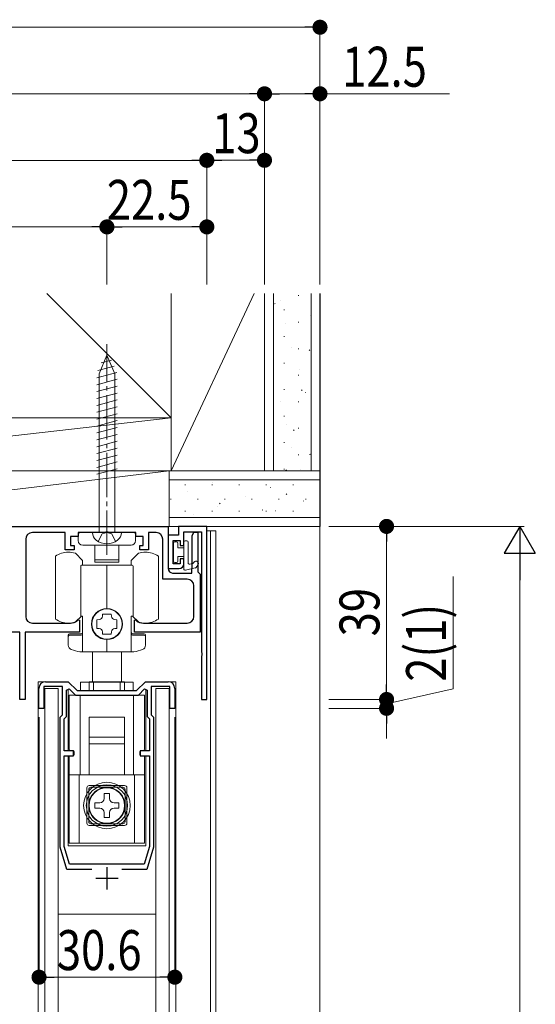
# Model space of a CAD drawing. Extents: x 0 to 1459, y 0 to 2230.
# Drawn here: x 294 to 410, y 586 to 808 of the extents above; entities that cross this region are included whole.
import ezdxf

# ---------------------------------------------------------------- set-up
doc = ezdxf.new("R2010")
doc.units = 0
doc.linetypes.add('YCENTER_1', pattern=[13, 10, -1, 1, -1])
doc.linetypes.add('YHIDDEN_1', pattern=[4, 3, -1])
for name, color, linetype, lineweight in [('YKK_11', 7, 'CONTINUOUS', 30), ('YKK_12', 2, 'CONTINUOUS', 13), ('YKK_13', 4, 'CONTINUOUS', 13), ('YKK_D', 6, 'CONTINUOUS', 13), ('YSS_K', 3, 'CONTINUOUS', 13)]:
    doc.layers.add(name, color=color, linetype=linetype, lineweight=lineweight)
doc.styles.add('text-b', font='extslim2.shx', dxfattribs={"width": 0.8, "bigfont": 'extfont2.shx'})

msp = doc.modelspace()

# ---------------------------------------------------------------- linework, layer by layer
at = {"layer": 'YKK_11', "color": 0, "linetype": 'ByBlock', "lineweight": -2, "ltscale": 0.5}
for p, q in [((223.87, 693.56), (327.47, 693.56)), ((327.47, 693.56), (327.47, 684.06)), ((336.17, 693.56), (329.77, 693.56)), ((329.77, 693.56), (329.77, 691.56)), ((330.97, 689.26), (330.97, 692.36)), ((330.97, 692.36), (334.97, 692.36)), ((334.97, 692.36), (334.97, 665.22)), ((336.17, 654.56), (336.17, 693.56)), ((295.37, 690.66), (295.37, 673.26)), ((304.27, 692.16), (296.87, 692.16)), ((304.27, 688.26), (304.27, 692.16)), ((307.17, 691.26), (305.47, 691.26)), ((305.47, 691.26), (305.47, 689.26)), ((313.22, 692.16), (307.17, 692.16)), ((307.17, 692.16), (307.17, 691.26)), ((313.4, 692.28), (313.22, 692.16)), ((313.95, 692.28), (313.4, 692.28)), ((314.13, 692.16), (313.95, 692.28)), ((320.17, 692.16), (314.13, 692.16)), ((320.17, 691.26), (320.17, 692.16)), ((321.87, 691.26), (320.17, 691.26)), ((321.87, 689.26), (321.87, 691.26)), ((324.77, 692.16), (323.07, 692.16)), ((323.07, 692.16), (323.07, 688.26)), ((326.27, 681.66), (326.27, 690.66)), ((329.77, 691.56), (327.47, 691.56)), ((327.47, 691.56), (327.47, 684.06)), ((328.57, 685.16), (328.57, 690.36)), ((328.57, 690.36), (330.17, 690.36)), ((330.17, 690.36), (330.17, 689.26)), ((332.88, 691.45), (333.27, 692.26)), ((332.88, 691.07), (332.88, 691.45)), ((332.88, 690.45), (332.88, 691.07)), ((332.88, 690.07), (332.88, 690.45)), ((333.27, 692.26), (334.17, 692.26)), ((334.17, 692.26), (334.17, 683.36)), ((306.27, 688.26), (304.27, 688.26)), ((305.47, 689.26), (306.27, 689.26)), ((306.27, 689.26), (306.27, 688.26)), ((321.07, 688.26), (321.07, 689.26)), ((321.07, 689.26), (321.87, 689.26)), ((323.07, 688.26), (321.07, 688.26)), ((330.17, 689.26), (330.97, 689.26)), ((332.88, 689.45), (332.88, 690.07)), ((332.88, 689.07), (332.88, 689.45)), ((332.88, 688.45), (332.88, 689.07)), ((332.88, 688.07), (332.88, 688.45)), ((332.88, 687.45), (332.88, 688.07)), ((330.97, 686.26), (330.17, 686.26)), ((330.17, 686.26), (330.17, 685.16)), ((330.97, 685.06), (330.97, 686.26)), ((332.88, 687.07), (332.88, 687.45)), ((332.88, 686.45), (332.88, 687.07)), ((332.88, 686.07), (332.88, 686.45)), ((332.88, 685.45), (332.88, 686.07)), ((327.47, 684.06), (329.97, 684.06)), ((330.17, 685.16), (328.57, 685.16)), ((332.77, 683.76), (332.88, 684.07)), ((332.77, 683.06), (332.77, 683.76)), ((332.88, 685.07), (332.88, 685.45)), ((332.88, 684.45), (332.88, 685.07)), ((332.88, 684.07), (332.88, 684.45)), ((331.77, 681.66), (326.27, 681.66)), ((328.47, 683.06), (332.77, 683.06)), ((334.17, 683.36), (334.42, 683.06)), ((334.42, 683.06), (334.67, 682.77)), ((334.67, 682.77), (334.67, 669.76)), ((333.27, 673.26), (333.27, 680.16)), ((306.83, 672.1), (307.23, 672.5)), ((307.23, 672.5), (307.47, 672.4)), ((307.47, 672.4), (307.47, 669.76)), ((319.87, 672.4), (320.12, 672.5)), ((319.87, 669.76), (319.87, 672.4)), ((320.12, 672.5), (320.52, 672.1)), ((296.87, 671.76), (305.02, 671.76)), ((306.71, 672.03), (306.83, 672.1)), ((320.52, 672.1), (320.64, 672.03)), ((322.32, 671.76), (331.77, 671.76)), ((294.07, 669.76), (281.87, 669.76)), ((294.07, 654.56), (294.07, 669.76)), ((307.47, 669.76), (295.27, 669.76)), ((295.27, 669.76), (295.27, 654.56)), ((334.67, 669.76), (319.87, 669.76)), ((334.97, 665.22), (335.09, 665.04)), ((335.09, 664.49), (334.97, 664.3)), ((334.97, 664.3), (334.97, 654.56)), ((335.09, 665.04), (335.09, 664.49)), ((298.37, 652.56), (298.37, 657.06)), ((303.67, 657.46), (299.47, 657.46)), ((299.47, 657.46), (299.47, 652.56)), ((299.87, 658.56), (304.97, 658.56)), ((303.67, 651.06), (303.67, 657.46)), ((304.57, 656.68), (305.19, 656.93)), ((304.97, 658.56), (306.97, 656.56)), ((305.19, 656.93), (306.56, 655.56)), ((320.37, 656.56), (322.37, 658.56)), ((320.79, 655.56), (322.16, 656.93)), ((322.16, 656.93), (322.77, 656.68)), ((322.37, 658.56), (327.47, 658.56)), ((327.87, 657.46), (323.67, 657.46)), ((323.67, 657.46), (323.67, 651.06)), ((327.87, 652.56), (327.87, 657.46)), ((328.97, 657.06), (328.97, 652.56)), ((304.57, 650.69), (304.57, 656.68)), ((306.56, 655.56), (320.79, 655.56)), ((306.97, 656.56), (320.37, 656.56)), ((322.77, 656.68), (322.77, 650.69)), ((295.27, 654.56), (294.07, 654.56)), ((299.47, 652.56), (298.37, 652.56)), ((328.97, 652.56), (327.87, 652.56)), ((334.97, 654.56), (336.17, 654.56)), ((303.17, 650.56), (303.67, 651.06)), ((303.17, 621.26), (303.17, 650.56)), ((304.07, 650.19), (304.57, 650.69)), ((304.07, 642.96), (304.07, 650.19)), ((322.77, 650.69), (323.27, 650.19)), ((323.27, 650.19), (323.27, 642.96)), ((323.67, 651.06), (324.17, 650.56)), ((324.17, 650.56), (324.17, 621.26)), ((306.17, 642.96), (304.07, 642.96)), ((304.07, 621.4), (304.07, 641.86)), ((304.07, 641.86), (306.17, 641.86)), ((306.17, 641.86), (306.17, 642.96)), ((323.27, 642.96), (321.17, 642.96)), ((321.17, 642.96), (321.17, 641.86)), ((321.17, 641.86), (323.27, 641.86)), ((323.27, 641.86), (323.27, 621.4)), ((323.27, 641.86), (323.27, 621.4)), ((305.25, 617.46), (304.07, 621.4)), ((323.27, 621.4), (322.09, 617.46)), ((304.67, 616.26), (303.17, 621.26)), ((324.17, 621.26), (322.67, 616.26)), ((322.09, 617.46), (305.25, 617.46)), ((310.29, 616.26), (304.67, 616.26)), ((322.67, 616.26), (317.06, 616.26))]:
    msp.add_line(p, q, dxfattribs=at)
at = {"layer": 'YKK_11', "color": 2, "ltscale": 0.5}
for p, q in [((313.67, 616.76), (313.67, 611.76)), ((311.17, 614.26), (316.17, 614.26))]:
    msp.add_line(p, q, dxfattribs=at)
at = {"layer": 'YKK_11', "color": 0, "linetype": 'ByBlock', "lineweight": -2, "ltscale": 0.5}
for centre, radius, start, end in [((296.87, 690.66), 1.5, 90, 180), ((324.77, 690.66), 1.5, 0, 90), ((328.47, 684.06), 1, 180, 270), ((329.97, 685.06), 1, 270, 360), ((331.77, 680.16), 1.5, 0, 90), ((296.87, 673.26), 1.5, 180, 270), ((331.77, 673.26), 1.5, 270, 360), ((305.02, 677.26), 5.5, 270, 287.8376), ((322.32, 677.26), 5.5, 252.1624, 270), ((299.87, 657.06), 1.5, 90, 180), ((327.47, 657.06), 1.5, 0, 90)]:
    msp.add_arc(centre, radius, start, end, dxfattribs=at)
at = {"layer": 'YKK_12', "ltscale": 1.5}
for p, q in [((338.18, 692.56), (336.17, 692.56)), ((299.87, 658.56), (298.17, 658.56)), ((327.47, 658.56), (329.17, 658.56)), ((327.47, 658.56), (329.17, 658.56))]:
    msp.add_line(p, q, dxfattribs=at)
at = {"layer": 'YKK_12'}
for p, q in [((336.97, 692.56), (336.97, 400.06)), ((338.17, 692.56), (338.17, 400.06)), ((298.17, 412.06), (298.17, 658.56)), ((329.17, 412.06), (329.17, 658.56))]:
    msp.add_line(p, q, dxfattribs=at)
at = {"layer": 'YKK_12', "linetype": 'Continuous', "lineweight": 13, "ltscale": 1.5}
for p, q in [((304.92, 642.96), (304.92, 656.82)), ((322.42, 642.96), (322.42, 656.82)), ((304.92, 621.56), (304.92, 641.86)), ((322.42, 621.56), (322.42, 641.86)), ((304.92, 621.56), (322.42, 621.56))]:
    msp.add_line(p, q, dxfattribs=at)
at = {"layer": 'YKK_13', "linetype": 'YCENTER_1'}
msp.add_line((313.67, 687.16), (313.67, 734.66), dxfattribs=at)
at = {"layer": 'YKK_13', "linetype": 'Continuous'}
for p, q in [((313.67, 732.16), (311.92, 727.94)), ((312.36, 730.42), (314.73, 731.05)), ((313.67, 732.16), (315.42, 727.94)), ((311.37, 727.05), (315.89, 728.26)), ((311.63, 728.67), (315.31, 729.65)), ((311.92, 692.16), (311.92, 727.94)), ((315.42, 692.16), (315.42, 727.94)), ((311.37, 725.49), (315.97, 726.73)), ((311.37, 723.94), (315.97, 725.17)), ((311.37, 722.39), (315.97, 723.62)), ((311.37, 720.83), (315.97, 722.07)), ((311.37, 719.28), (315.97, 720.51)), ((311.37, 717.73), (315.97, 718.96)), ((311.37, 716.18), (315.97, 717.41)), ((311.37, 714.62), (315.97, 715.86)), ((311.37, 713.07), (315.97, 714.3)), ((311.37, 711.52), (315.97, 712.75)), ((311.37, 709.96), (315.97, 711.2)), ((311.37, 708.41), (315.97, 709.64)), ((311.37, 706.86), (315.97, 708.09)), ((311.37, 705.31), (315.97, 706.54)), ((316.92, 692.16), (310.42, 692.16))]:
    msp.add_line(p, q, dxfattribs=at)
at = {"layer": 'YKK_13'}
for p, q in [((307.22, 690.36), (307.22, 691.86)), ((307.52, 692.16), (319.82, 692.16)), ((320.12, 691.86), (320.12, 690.36)), ((331.67, 690.31), (331.27, 690.31)), ((319.12, 689.36), (308.22, 689.36)), ((310.97, 689.36), (310.97, 686.11)), ((316.37, 689.36), (316.37, 686.11)), ((328.67, 689.81), (328.67, 685.71)), ((329.37, 690.11), (328.97, 690.11)), ((329.67, 688.76), (329.67, 689.81)), ((330.97, 688.76), (329.67, 688.76)), ((330.97, 690.01), (330.97, 684.01)), ((331.97, 685.35), (331.97, 690.01)), ((302.07, 672.69), (302.07, 686.83)), ((308.17, 685.9), (306.57, 687.5)), ((308.17, 684.81), (308.17, 685.9)), ((310.97, 686.11), (310.97, 685.61)), ((316.27, 686.01), (311.07, 686.01)), ((316.37, 686.11), (316.37, 685.61)), ((320.77, 687.5), (319.17, 685.9)), ((319.17, 685.9), (319.17, 684.81)), ((325.27, 686.83), (325.27, 672.69)), ((329.67, 686.76), (330.97, 686.76)), ((329.67, 686.76), (329.67, 685.71)), ((307.77, 673.36), (307.77, 684.61)), ((313.67, 684.81), (307.97, 684.81)), ((316.27, 685.51), (311.07, 685.51)), ((313.67, 675.06), (313.67, 684.81)), ((319.37, 684.81), (313.67, 684.81)), ((313.67, 684.81), (313.67, 675.06)), ((319.57, 684.61), (319.57, 673.36)), ((329.37, 685.41), (328.97, 685.41)), ((333.57, 684.19), (331.34, 683.72)), ((332.95, 685.18), (332.34, 685.05)), ((333.13, 685.29), (333.29, 685.5)), ((333.74, 684.3), (334.16, 684.82)), ((306.57, 672.02), (307.91, 673.36)), ((308.17, 673.36), (307.77, 673.36)), ((308.17, 665.26), (308.17, 673.36)), ((311.42, 672.53), (311.93, 672.57)), ((311.42, 670.59), (311.42, 672.53)), ((312.66, 673.31), (312.7, 673.81)), ((312.7, 673.81), (314.64, 673.81)), ((314.64, 673.81), (314.68, 673.31)), ((315.42, 672.57), (315.92, 672.53)), ((315.92, 672.53), (315.92, 670.59)), ((319.17, 673.36), (319.17, 665.26)), ((319.57, 673.36), (319.17, 673.36)), ((319.44, 673.36), (320.77, 672.02)), ((311.93, 670.55), (311.42, 670.59)), ((315.92, 670.59), (315.42, 670.55)), ((304.97, 666.78), (304.97, 669.06)), ((307.87, 669.36), (305.27, 669.36)), ((307.87, 669.06), (305.27, 669.06)), ((312.7, 669.31), (312.66, 669.82)), ((314.64, 669.31), (312.7, 669.31)), ((313.67, 665.26), (313.67, 668.06)), ((313.67, 668.06), (313.67, 665.26)), ((314.68, 669.82), (314.64, 669.31)), ((322.07, 669.36), (319.47, 669.36)), ((322.07, 669.06), (319.47, 669.06)), ((322.37, 669.06), (322.37, 666.78)), ((313.67, 665.26), (307.59, 665.26)), ((310.42, 658.56), (310.42, 665.26)), ((319.75, 665.26), (313.67, 665.26)), ((316.92, 658.56), (316.92, 665.26)), ((299.67, 657.06), (302.67, 657.06)), ((299.67, 409.56), (299.67, 657.06)), ((302.67, 657.06), (302.67, 409.56)), ((307.72, 658.43), (319.62, 658.43)), ((307.72, 656.56), (307.72, 658.43)), ((310.67, 656.56), (310.67, 658.56)), ((316.67, 658.56), (310.67, 658.56)), ((316.67, 656.56), (316.67, 658.56)), ((319.62, 658.43), (319.62, 656.56)), ((327.67, 657.06), (324.67, 657.06)), ((324.67, 657.06), (324.67, 409.56)), ((327.67, 409.56), (327.67, 657.06)), ((305.17, 643.36), (305.17, 655.56)), ((307.67, 637.56), (307.67, 655.56)), ((307.72, 655.56), (307.72, 655.56)), ((310.67, 655.56), (310.67, 655.56)), ((316.67, 655.56), (316.67, 655.56)), ((319.62, 655.56), (319.62, 655.56)), ((319.67, 655.56), (319.67, 637.56)), ((322.17, 643.36), (322.17, 655.56)), ((317.67, 646.06), (309.67, 646.06)), ((309.67, 637.61), (309.67, 646.06)), ((317.67, 637.61), (317.67, 646.06)), ((305.97, 643.06), (305.47, 643.06)), ((306.27, 642.16), (306.27, 642.76)), ((321.07, 642.16), (321.07, 642.76)), ((321.37, 643.06), (321.87, 643.06)), ((322.17, 637.56), (305.17, 637.56)), ((307.42, 622.16), (307.42, 637.56)), ((319.92, 637.56), (319.92, 622.16)), ((309.17, 626.66), (309.17, 634.66)), ((309.67, 635.16), (317.67, 635.16)), ((318.17, 634.66), (318.17, 626.66)), ((313.07, 633.36), (313.07, 632.26)), ((313.07, 633.36), (314.27, 633.36)), ((314.27, 633.36), (314.27, 632.26)), ((310.97, 631.26), (312.07, 631.26)), ((310.97, 630.06), (310.97, 631.26)), ((316.37, 631.26), (315.27, 631.26)), ((316.37, 631.26), (316.37, 630.06)), ((310.97, 630.06), (312.07, 630.06)), ((313.07, 627.96), (313.07, 629.06)), ((314.27, 627.96), (314.27, 629.06)), ((316.37, 630.06), (315.27, 630.06)), ((317.67, 626.16), (309.67, 626.16)), ((314.27, 627.96), (313.07, 627.96)), ((324.67, 606.16), (302.67, 606.16))]:
    msp.add_line(p, q, dxfattribs=at)
at = {"layer": 'YKK_13', "linetype": 'YHIDDEN_1'}
for p, q in [((311.72, 690.17), (312.58, 691.89)), ((313.67, 692.16), (312.58, 691.89)), ((313.67, 692.16), (314.77, 691.89)), ((315.62, 690.17), (314.77, 691.89))]:
    msp.add_line(p, q, dxfattribs=at)
at = {"layer": 'YKK_13', "linetype": 'Continuous', "lineweight": 13}
for p, q in [((309.67, 656.56), (309.67, 658.56)), ((317.67, 658.56), (309.67, 658.56)), ((317.67, 656.56), (317.67, 658.56)), ((305.17, 643.36), (305.17, 655.56)), ((322.17, 655.56), (305.17, 655.56)), ((307.67, 637.56), (307.67, 655.56)), ((309.67, 655.56), (309.67, 655.56)), ((317.67, 655.56), (317.67, 655.56)), ((319.67, 655.56), (319.67, 637.56)), ((322.17, 643.36), (322.17, 655.56)), ((309.67, 650.56), (317.67, 650.56)), ((309.67, 644.56), (309.67, 650.56)), ((317.67, 650.56), (317.67, 644.56)), ((310.67, 644.56), (309.67, 644.56)), ((316.67, 644.56), (310.67, 644.56)), ((317.67, 644.56), (316.67, 644.56)), ((305.17, 641.56), (305.17, 622.16)), ((305.97, 641.86), (305.47, 641.86)), ((306.27, 642.16), (306.27, 642.76)), ((321.07, 642.16), (321.07, 642.76)), ((321.37, 641.86), (321.87, 641.86)), ((322.17, 641.56), (322.17, 622.16)), ((312.32, 637.56), (305.17, 637.56)), ((307.42, 622.16), (307.42, 637.56)), ((315.02, 637.56), (312.32, 637.56)), ((322.17, 637.56), (315.02, 637.56)), ((319.92, 637.56), (319.92, 622.16)), ((310.07, 634.76), (317.27, 634.76)), ((309.57, 627.06), (309.57, 634.26)), ((313.07, 633.36), (313.07, 632.26)), ((313.07, 633.36), (314.27, 633.36)), ((314.27, 633.36), (314.27, 632.26)), ((317.77, 634.26), (317.77, 627.06)), ((310.97, 630.06), (310.97, 631.26)), ((310.97, 631.26), (312.07, 631.26)), ((316.37, 631.26), (315.27, 631.26)), ((316.37, 631.26), (316.37, 630.06)), ((310.97, 630.06), (312.07, 630.06)), ((313.07, 627.96), (313.07, 629.06)), ((314.27, 627.96), (314.27, 629.06)), ((316.37, 630.06), (315.27, 630.06)), ((317.27, 626.56), (310.07, 626.56)), ((314.27, 627.96), (313.07, 627.96)), ((305.17, 622.16), (322.17, 622.16))]:
    msp.add_line(p, q, dxfattribs=at)
at = {"layer": 'YKK_13', "linetype": 'YHIDDEN_1', "lineweight": 13}
for p, q in [((307.67, 653.56), (307.67, 655.56)), ((312.32, 637.53), (312.32, 637.56)), ((315.02, 637.53), (315.02, 637.56))]:
    msp.add_line(p, q, dxfattribs=at)
at = {"layer": 'YKK_13'}
for centre, radius in [((313.67, 671.56), 3.4), ((313.67, 630.66), 4.05), ((313.67, 630.66), 4)]:
    msp.add_circle(centre, radius, dxfattribs=at)
at = {"layer": 'YKK_13', "linetype": 'Continuous', "lineweight": 13}
for radius in [5.25, 4.65, 4]:
    msp.add_circle((313.67, 630.66), radius, dxfattribs=at)
at = {"layer": 'YKK_13'}
for centre, radius, start, end in [((307.52, 691.86), 0.3, 90, 180), ((308.22, 690.36), 1, 180, 270), ((319.12, 690.36), 1, 270, 0), ((319.82, 691.86), 0.3, 0, 90), ((331.27, 690.01), 0.3, 90, 180), ((331.67, 690.01), 0.3, 0, 90), ((328.97, 689.81), 0.3, 90, 180), ((329.37, 689.81), 0.3, 0, 90), ((304.97, 682.76), 5, 90, 125.4505), ((304.97, 682.76), 5, 71.3371, 90), ((311.07, 686.11), 0.1, 180, 270), ((316.27, 686.11), 0.1, 270, 360), ((322.37, 682.76), 5, 90, 108.6629), ((322.37, 682.76), 5, 54.5495, 90), ((328.97, 685.71), 0.3, 180, 270), ((329.37, 685.71), 0.3, 270, 0), ((333.72, 685.16), 0.55, 321.6669, 141.6669), ((307.97, 684.61), 0.2, 90, 180), ((311.07, 685.61), 0.1, 180, 270), ((316.27, 685.61), 0.1, 270, 0), ((319.37, 684.61), 0.2, 0, 90), ((331.27, 684.01), 0.3, 180, 281.9195), ((332.27, 685.35), 0.3, 180, 281.9195), ((332.89, 685.48), 0.3, 281.9195, 321.6669), ((333.51, 684.48), 0.3, 281.9195, 321.6669), ((313.67, 671.56), 3.5, 90, 270), ((313.67, 671.56), 3.5, 270, 90), ((304.97, 676.76), 5, 234.5495, 270), ((311.87, 673.37), 0.8, 274.3328, 355.6672), ((315.48, 673.37), 0.8, 184.3328, 265.6672), ((322.37, 676.76), 5, 270, 305.4505), ((304.97, 676.76), 5, 270, 288.6629), ((311.87, 669.76), 0.8, 4.3328, 85.6672), ((315.48, 669.76), 0.8, 94.3328, 175.6672), ((322.37, 676.76), 5, 251.3371, 270), ((305.27, 669.06), 0.3, 90, 180), ((305.27, 668.76), 0.3, 90, 180), ((307.87, 669.66), 0.3, 270, 0), ((307.87, 669.36), 0.3, 270, 0), ((319.47, 669.66), 0.3, 180, 270), ((319.47, 669.36), 0.3, 180, 270), ((322.07, 669.06), 0.3, 0, 90), ((322.07, 668.76), 0.3, 0, 90), ((305.97, 666.78), 1, 180, 251.2867), ((313.67, 689.51), 25, 251.2867, 255.9301), ((313.67, 689.51), 25, 284.0699, 288.7133), ((321.37, 666.78), 1, 288.7133, 0), ((305.47, 643.36), 0.3, 180, 270), ((305.97, 642.76), 0.3, 0, 90), ((321.37, 642.76), 0.3, 90, 180), ((321.87, 643.36), 0.3, 270, 0), ((309.67, 634.66), 0.5, 90, 180), ((317.67, 634.66), 0.5, 0, 90), ((312.07, 632.26), 1, 270, 0), ((315.27, 632.26), 1, 180, 270), ((312.07, 629.06), 1, 0, 90), ((315.27, 629.06), 1, 90, 180), ((309.67, 626.66), 0.5, 180, 270), ((317.67, 626.66), 0.5, 270, 360)]:
    msp.add_arc(centre, radius, start, end, dxfattribs=at)
at = {"layer": 'YKK_13', "linetype": 'Continuous'}
for centre, radius, start, end in [((312.52, 692.15), 2.1, 179.6611, 232.7508), ((313.67, 693.66), 4, 232.7508, 307.2492), ((314.82, 692.15), 2.1, 307.2492, 0.3389)]:
    msp.add_arc(centre, radius, start, end, dxfattribs=at)
at = {"layer": 'YKK_13', "linetype": 'Continuous', "lineweight": 13}
for centre, radius, start, end in [((305.47, 641.56), 0.3, 90, 180), ((305.97, 642.16), 0.3, 270, 0), ((321.37, 642.16), 0.3, 180, 270), ((321.87, 641.56), 0.3, 0, 90), ((310.07, 634.26), 0.5, 90, 180), ((313.67, 630.66), 4.1, 70.7756, 109.2244), ((317.27, 634.26), 0.5, 0, 90), ((313.67, 630.66), 4.1, 109.2244, 70.7756), ((312.07, 632.26), 1, 270, 0), ((315.27, 632.26), 1, 180, 270), ((312.07, 629.06), 1, 0, 90), ((315.27, 629.06), 1, 90, 180), ((310.07, 627.06), 0.5, 180, 270), ((317.27, 627.06), 0.5, 270, 0)]:
    msp.add_arc(centre, radius, start, end, dxfattribs=at)
at = {"layer": 'YKK_D'}
for p, q in [((193.07, 806.06), (358.27, 806.06)), ((361.67, 748.06), (361.67, 807.06)), ((205.57, 791.06), (345.77, 791.06)), ((349.17, 748.06), (349.17, 792.06)), ((352.57, 791.06), (358.27, 791.06)), ((361.67, 791.06), (390.83, 791.06)), ((336.17, 777.06), (336.17, 777.08)), ((336.17, 748.06), (336.17, 777.06)), ((218.57, 776.06), (332.77, 776.06)), ((339.57, 776.08), (345.77, 776.08)), ((313.67, 748.06), (313.67, 762.06)), ((241.07, 761.06), (310.27, 761.06)), ((317.07, 761.06), (332.78, 761.06)), ((376.67, 690.16), (376.67, 657.96)), ((391.67, 656.96), (391.67, 682.24)), ((376.67, 657.96), (376.67, 661.36)), ((376.67, 653.56), (391.67, 656.96)), ((363.67, 654.56), (377.67, 654.56)), ((363.67, 652.56), (377.67, 652.56)), ((376.67, 654.56), (376.67, 652.56)), ((376.67, 654.56), (376.67, 652.56)), ((298.38, 650.56), (298.38, 590.97)), ((328.98, 650.56), (328.98, 590.97)), ((376.67, 649.16), (376.67, 645.76)), ((301.78, 591.97), (325.58, 591.97))]:
    msp.add_line(p, q, dxfattribs=at)
at = {"layer": 'YKK_D', "linetype": 'ByBlock', "lineweight": -2}
for p, q in [((359.97, 806.06), (358.27, 806.06)), ((347.47, 791.06), (345.77, 791.06)), ((350.87, 791.06), (352.57, 791.06)), ((359.97, 791.06), (358.27, 791.06)), ((334.47, 776.06), (332.77, 776.06)), ((337.87, 776.08), (339.57, 776.08)), ((347.47, 776.08), (345.77, 776.08)), ((311.97, 761.06), (310.27, 761.06)), ((315.37, 761.06), (317.07, 761.06)), ((334.48, 761.06), (332.78, 761.06)), ((376.67, 691.86), (376.67, 690.16)), ((376.67, 656.26), (376.67, 657.96)), ((376.67, 656.26), (376.67, 657.96)), ((376.67, 650.86), (376.67, 649.16)), ((300.08, 591.97), (301.78, 591.97)), ((327.28, 591.97), (325.58, 591.97))]:
    msp.add_line(p, q, dxfattribs=at)
at = {"layer": 'YKK_D', "ltscale": 1.5}
for p, q in [((363.67, 693.56), (407.67, 693.56)), ((406.67, 407.06), (406.67, 686.56))]:
    msp.add_line(p, q, dxfattribs=at)
at = {"layer": 'YKK_D', "lineweight": -2}
for p, q in [((406.67, 693.56), (403.17, 687.5)), ((406.67, 693.56), (410.17, 687.5)), ((406.67, 693.56), (406.67, 681.44)), ((403.17, 687.5), (410.17, 687.5))]:
    msp.add_line(p, q, dxfattribs=at)
at = {"layer": 'YKK_D', "linetype": 'ByBlock', "const_width": 1.7}
for points in [[(360.82, 806.06, 1), (362.52, 806.06, 1)], [(348.32, 791.06, 1), (350.02, 791.06, 1)], [(350.02, 791.06, 1), (348.32, 791.06, 1)], [(360.82, 791.06, 1), (362.52, 791.06, 1)], [(337.02, 776.08, 1), (335.32, 776.08, 1)], [(335.32, 776.06, 1), (337.02, 776.06, 1)], [(348.32, 776.08, 1), (350.02, 776.08, 1)], [(314.52, 761.06, 1), (312.82, 761.06, 1)], [(312.82, 761.06, 1), (314.52, 761.06, 1)], [(335.33, 761.06, 1), (337.03, 761.06, 1)], [(376.67, 692.71, 1), (376.67, 694.41, 1)], [(376.67, 655.41, 1), (376.67, 653.71, 1)], [(376.67, 655.41, 1), (376.67, 653.71, 1)], [(376.67, 651.71, 1), (376.67, 653.41, 1)], [(299.23, 591.97, 1), (297.53, 591.97, 1)], [(328.13, 591.97, 1), (329.83, 591.97, 1)]]:
    msp.add_lwpolyline(points, format="xyb", close=True, dxfattribs=at)
at = {"layer": 'YSS_K'}
for p, q in [((300.17, 746.06), (328.17, 718.06)), ((328.17, 706.06), (346.84, 746.06)), ((328.17, 746.06), (328.17, 718.06)), ((349.17, 746.06), (349.17, 706.06)), ((351.42, 743.69), (351.59, 743.8)), ((352.7, 744.45), (352.72, 744.45)), ((356.78, 745.57), (356.88, 745.57)), ((353.55, 742.34), (353.65, 742.34)), ((359.47, 741.16), (359.49, 741.17)), ((359.63, 742.34), (359.67, 742.34)), ((353.99, 739.22), (354.01, 739.23)), ((356.78, 739.59), (356.88, 739.59)), ((353.55, 736.36), (353.65, 736.36)), ((359.63, 736.36), (359.67, 736.36)), ((355.19, 733.96), (355.21, 733.97)), ((356.78, 733.61), (356.88, 733.61)), ((359.26, 733.21), (359.42, 733.32)), ((353.55, 730.38), (353.65, 730.38)), ((359.63, 730.38), (359.67, 730.38)), ((357.14, 728.97), (357.16, 728.98)), ((356.78, 727.63), (356.88, 727.63)), ((353.55, 724.4), (353.65, 724.4)), ((357.49, 724.2), (357.66, 724.31)), ((358.43, 723.75), (358.45, 723.75)), ((359.63, 724.4), (359.67, 724.4)), ((352.85, 721.77), (352.87, 721.78)), ((356.78, 721.65), (356.88, 721.65)), ((328.17, 718.06), (223.17, 718.06)), ((223.17, 706.06), (328.17, 718.06)), ((328.17, 718.06), (328.17, 706.06)), ((353.55, 718.42), (353.65, 718.42)), ((359.63, 718.49), (359.65, 718.5)), ((359.63, 718.42), (359.67, 718.42)), ((354.14, 716.55), (354.16, 716.55)), ((355.72, 715.19), (355.89, 715.3)), ((356.78, 715.67), (356.88, 715.67)), ((353.55, 712.44), (353.65, 712.44)), ((359.63, 712.44), (359.67, 712.44)), ((355.34, 711.29), (355.36, 711.3)), ((356.78, 709.69), (356.88, 709.69)), ((359.33, 709.75), (359.5, 709.86)), ((328.17, 706.06), (223.17, 706.06)), ((223.67, 693.56), (327.67, 706.06)), ((327.67, 693.56), (327.67, 706.06)), ((349.17, 706.06), (328.17, 706.06)), ((349.17, 706.06), (361.67, 706.06)), ((353.55, 706.46), (353.65, 706.46)), ((353.95, 706.19), (354.12, 706.3)), ((357.29, 706.3), (357.31, 706.31)), ((359.63, 706.46), (359.67, 706.46)), ((327.67, 704.06), (361.67, 704.06)), ((331.26, 702.95), (331.36, 702.95)), ((331.88, 701.42), (331.9, 701.43)), ((337.34, 702.95), (337.44, 702.95)), ((337.46, 703.4), (337.48, 703.4)), ((343.42, 702.95), (343.52, 702.95)), ((349.5, 702.95), (349.6, 702.95)), ((350.48, 702.33), (350.5, 702.33)), ((355.58, 702.95), (355.68, 702.95)), ((361.66, 702.95), (361.67, 702.95)), ((328.03, 699.72), (328.13, 699.72)), ((334.11, 699.72), (334.21, 699.72)), ((340.19, 699.72), (340.29, 699.72)), ((344.9, 700.35), (344.92, 700.36)), ((346.27, 699.72), (346.37, 699.72)), ((352.35, 699.72), (352.45, 699.72)), ((354.03, 700.76), (354.2, 700.87)), ((357.92, 699.28), (357.93, 699.29)), ((358.43, 699.72), (358.53, 699.72)), ((331.26, 696.97), (331.36, 696.97)), ((337.34, 696.97), (337.44, 696.97)), ((338.66, 698.14), (338.68, 698.15)), ((339.05, 698.68), (339.22, 698.79)), ((343.42, 696.97), (343.52, 696.97)), ((348.66, 697.2), (348.82, 697.31)), ((349.5, 696.97), (349.6, 696.97)), ((351.68, 697.07), (351.69, 697.08)), ((355.58, 696.97), (355.68, 696.97)), ((361.66, 696.97), (361.67, 696.97)), ((361.67, 695.56), (327.67, 695.56)), ((333.17, 696.2), (333.19, 696.2)), ((223.67, 693.56), (327.67, 693.56)), ((361.67, 693.56), (327.67, 693.56)), ((361.67, 693.56), (361.67, 400.06))]:
    msp.add_line(p, q, dxfattribs=at)
at = {"layer": 'YSS_K', "lineweight": 13}
for p, q in [((351.17, 706.06), (351.17, 746.06)), ((359.67, 706.06), (359.67, 746.06))]:
    msp.add_line(p, q, dxfattribs=at)
at = {"layer": 'YSS_K', "lineweight": 30}
msp.add_line((361.67, 746.06), (361.67, 693.56), dxfattribs=at)

# ---------------------------------------------------------------- texts
at = {"layer": 'YKK_D', "style": 'text-b', "width": 0.8}
for s, p in [('12.5', (366.67, 792.66)), ('13', (337.39, 777.68)), ('22.5', (313.65, 762.66)), ('30.6', (302.4, 593.57))]:
    msp.add_text(s, height=9, dxfattribs=at).set_placement(p)
for s, p in [('39', (375.07, 668.78)), ('2(1)', (390.07, 658.56))]:
    msp.add_text(s, height=9, rotation=90, dxfattribs=at).set_placement(p)

doc.saveas('drawing.dxf')
